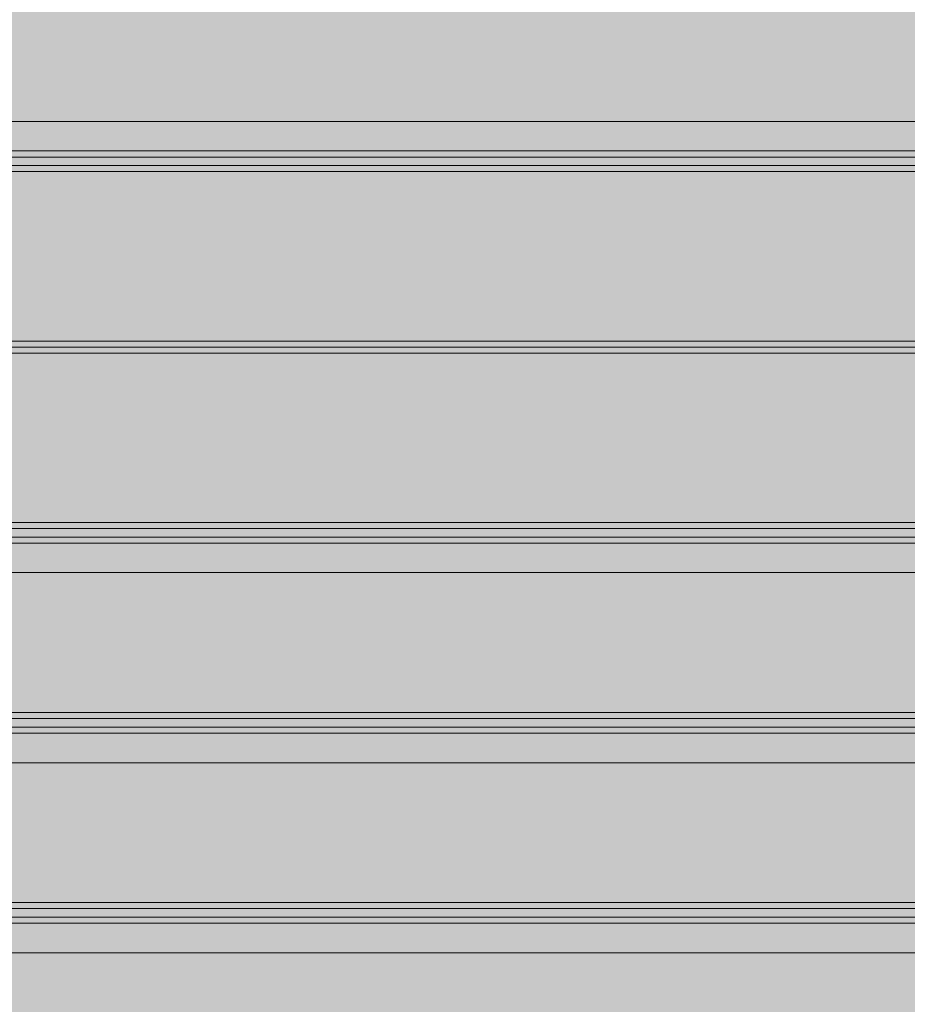
# Model space of a CAD drawing. Units: millimetres. Extents: x 31563 to 44044, y -10401 to 10619.
# Drawn here: x 37632 to 38006, y 2503 to 2917 of the extents above; entities that cross this region are included whole.
import ezdxf

# ---------------------------------------------------------------- set-up
doc = ezdxf.new("R2010")
doc.units = ezdxf.units.MM
doc.header["$MEASUREMENT"] = 0
doc.layers.add('0_Pen_No__5', color=7, linetype='Continuous', lineweight=5, true_color=0xb40606)

# ---------------------------------------------------------------- blocks, each defined once
blk = doc.blocks.new('JK2_pirmais_delis')
at = {"layer": '0_Pen_No__5', "linetype": 'Continuous'}
blk.add_hatch(color=256, dxfattribs=at).paths.add_polyline_path([(47.48, 0), (47.48, 1100), (-47.48, 1100), (-47.48, 0)])
for p, q in [((-47.48, 0), (-47.48, 1100)), ((44.93, 0), (44.93, 1100)), ((47.48, 0), (47.48, 1100))]:
    blk.add_line(p, q, dxfattribs=at)
blk = doc.blocks.new('JK2_delis')
at = {"layer": '0_Pen_No__5', "linetype": 'Continuous'}
blk.add_hatch(color=256, dxfattribs=at).paths.add_polyline_path([(50.54, 0), (50.54, 1100), (-50.54, 1100), (-50.54, 0)])
for p, q in [((-50.54, 0), (-50.54, 1100)), ((41.87, 0), (41.87, 1100)), ((44.42, 0), (44.42, 1100)), ((47.99, 0), (47.99, 1100)), ((50.54, 0), (50.54, 1100))]:
    blk.add_line(p, q, dxfattribs=at)

msp = doc.modelspace()

# ---------------------------------------------------------------- block references
at = {"color": 12, "linetype": 'Continuous', "lineweight": 5, "true_color": 0xb40606, "zscale": 1000}
for name, p, rotation in [('JK2_delis', (37290.15, 2903.77), 270), ('JK2_pirmais_delis', (37290.15, 2826.85), 270), ('JK2_pirmais_delis', (38390.15, 2731.9), 90), ('JK2_delis', (38390.15, 2654.98), 90), ('JK2_delis', (38390.15, 2575), 90), ('JK2_delis', (38390.15, 2495.03), 90)]:
    msp.add_blockref(name, p, dxfattribs=dict(at, rotation=rotation))

doc.saveas('drawing.dxf')
